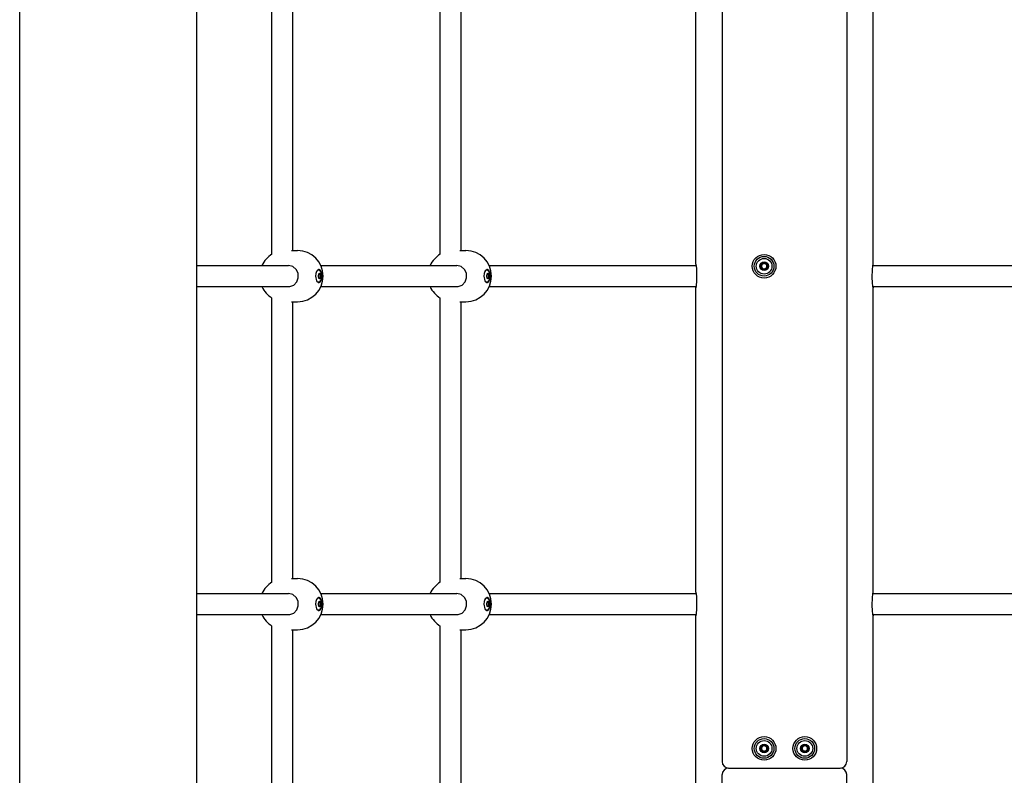
# Model space of a CAD drawing. Units: millimetres. Extents: x -9797 to 7359, y -24643 to -5478.
# Drawn here: x 151 to 901, y -11056 to -10480 of the extents above; entities that cross this region are included whole.
import ezdxf

# ---------------------------------------------------------------- set-up
doc = ezdxf.new("R2010")
doc.units = ezdxf.units.MM
doc.linetypes.add('K5LT_BASIC', pattern=[0])
doc.layers.add('Системный слой', color=7, linetype='Continuous')

# ---------------------------------------------------------------- blocks, each defined once
blk = doc.blocks.new('U1365')
at = {"layer": 'Системный слой', "linetype": 'K5LT_BASIC'}
for p, q in [((379.56, -10671.03), (378.61, -10670.55)), ((380.81, -10673.59), (379.56, -10671.03)), ((379.96, -10679.6), (380.87, -10677.2)), ((380.87, -10677.2), (380.81, -10673.59)), ((378.61, -10680.54), (379.96, -10679.6))]:
    blk.add_line(p, q, dxfattribs=at)
blk = doc.blocks.new('U1366')
at = {"layer": 'Системный слой', "linetype": 'K5LT_BASIC'}
for p, q in [((380, -10671.17), (378.76, -10670.54)), ((381.19, -10673.98), (380, -10671.17)), ((376.21, -10675.54), (376.96, -10679.08)), ((376.96, -10679.08), (378.38, -10680.49)), ((380.13, -10679.76), (381.11, -10677.51)), ((381.11, -10677.51), (381.19, -10673.98)), ((378.38, -10680.49), (378.76, -10680.54)), ((378.76, -10680.54), (380.13, -10679.76))]:
    blk.add_line(p, q, dxfattribs=at)
blk = doc.blocks.new('U1367')
at = {"layer": 'Системный слой', "linetype": 'K5LT_BASIC'}
for start, end in [(121.0151, 155.77829), (204.22018, 238.98647)]:
    blk.add_arc((353.1, -10675.54), 19.5, start, end, dxfattribs=at)
blk = doc.blocks.new('U1368')
at = {"layer": 'Системный слой', "linetype": 'K5LT_BASIC'}
for p, q in [((358.87, -10668.29), (355.72, -10667.54)), ((355.72, -10667.54), (355.72, -10667.54)), ((361.46, -10670.42), (358.87, -10668.29)), ((362.91, -10673.33), (361.46, -10670.42)), ((361.98, -10679.91), (363.11, -10676.74)), ((363.11, -10676.74), (362.91, -10673.33)), ((355.72, -10683.54), (356.56, -10683.49)), ((356.56, -10683.49), (359.68, -10682.33)), ((359.68, -10682.33), (361.98, -10679.91))]:
    blk.add_line(p, q, dxfattribs=at)
blk = doc.blocks.new('U1943')
at = {"layer": 'Системный слой', "linetype": 'K5LT_BASIC'}
for p, q in [((505.55, -10921.38), (506.97, -10920.88)), ((506.97, -10920.88), (508.23, -10921.98)), ((508.23, -10921.98), (509.01, -10924.52)), ((509.01, -10924.52), (508.69, -10928.07)), ((505.98, -10930.04), (505.55, -10929.7)), ((507.38, -10930.03), (505.98, -10930.04)), ((508.69, -10928.07), (507.38, -10930.03))]:
    blk.add_line(p, q, dxfattribs=at)
blk = doc.blocks.new('U1944')
at = {"layer": 'Системный слой', "linetype": 'K5LT_BASIC'}
for p, q in [((506.82, -10924.15), (506.52, -10925.54)), ((507.53, -10923.57), (506.82, -10924.15)), ((508.24, -10924.15), (507.53, -10923.57)), ((508.54, -10925.54), (508.24, -10924.15)), ((508.24, -10926.94), (508.54, -10925.54)), ((507.53, -10927.52), (508.24, -10926.94))]:
    blk.add_line(p, q, dxfattribs=at)
blk = doc.blocks.new('U1945')
at = {"layer": 'Системный слой', "linetype": 'K5LT_BASIC'}
for p, q in [((507.06, -10927.18), (507.3, -10926.97)), ((507.3, -10926.97), (507.31, -10926.97)), ((507.31, -10926.97), (507.56, -10927.17)), ((507.56, -10927.17), (507.57, -10927.18))]:
    blk.add_line(p, q, dxfattribs=at)
blk = doc.blocks.new('U1946')
at = {"layer": 'Системный слой', "linetype": 'K5LT_BASIC'}
for p, q in [((507.57, -10927.18), (507.71, -10927.31)), ((507.71, -10927.31), (507.72, -10927.31)), ((507.72, -10927.31), (507.82, -10927.25))]:
    blk.add_line(p, q, dxfattribs=at)
blk = doc.blocks.new('U1947')
at = {"layer": 'Системный слой', "linetype": 'K5LT_BASIC'}
for p, q in [((507.06, -10923.91), (507.06, -10923.9)), ((507.31, -10924.12), (507.06, -10923.91)), ((507.32, -10924.12), (507.31, -10924.12)), ((507.57, -10923.9), (507.32, -10924.12))]:
    blk.add_line(p, q, dxfattribs=at)
blk = doc.blocks.new('U1948')
at = {"layer": 'Системный слой', "linetype": 'K5LT_BASIC'}
for p, q in [((507.72, -10923.78), (507.57, -10923.9)), ((507.57, -10923.9), (507.57, -10923.9)), ((507.82, -10923.83), (507.72, -10923.78))]:
    blk.add_line(p, q, dxfattribs=at)
blk = doc.blocks.new('U1949')
at = {"layer": 'Системный слой', "linetype": 'K5LT_BASIC'}
for p, q in [((506.67, -10924.87), (506.55, -10925.09)), ((506.72, -10924.35), (506.67, -10924.87))]:
    blk.add_line(p, q, dxfattribs=at)
blk = doc.blocks.new('U1950')
at = {"layer": 'Системный слой', "linetype": 'K5LT_BASIC'}
for p, q in [((506.55, -10925.99), (506.72, -10926.41)), ((506.72, -10926.41), (506.72, -10926.74))]:
    blk.add_line(p, q, dxfattribs=at)
blk = doc.blocks.new('U1951')
at = {"layer": 'Системный слой', "linetype": 'K5LT_BASIC'}
for p, q in [((506.64, -10924.95), (506.66, -10926.04)), ((506.66, -10926.04), (506.64, -10926.14))]:
    blk.add_line(p, q, dxfattribs=at)
blk = doc.blocks.new('U2253')
at = {"layer": 'Системный слой', "linetype": 'K5LT_BASIC'}
for p, q in [((487.15, -10656.04), (487.15, -10445.04)), ((487.15, -10906.04), (487.15, -10695.04)), ((487.15, -11156.04), (487.15, -10945.04))]:
    blk.add_line(p, q, dxfattribs=at)
blk = doc.blocks.new('U2254')
at = {"layer": 'Системный слой', "linetype": 'K5LT_BASIC'}
for p, q in [((471.15, -10658.89), (471.15, -10442.19)), ((471.15, -10908.89), (471.15, -10692.19)), ((471.15, -11158.89), (471.15, -10942.19))]:
    blk.add_line(p, q, dxfattribs=at)
blk = doc.blocks.new('U2638')
at = {"layer": 'Системный слой', "linetype": 'K5LT_BASIC'}
for p, q in [((377.35, -10671.38), (378.76, -10670.88)), ((378.76, -10670.88), (380.03, -10671.98)), ((380.49, -10678.07), (379.18, -10680.03)), ((380.03, -10671.98), (380.81, -10674.52)), ((380.81, -10674.52), (380.49, -10678.07)), ((377.77, -10680.04), (377.35, -10679.7)), ((379.18, -10680.03), (377.77, -10680.04))]:
    blk.add_line(p, q, dxfattribs=at)
blk = doc.blocks.new('U2639')
at = {"layer": 'Системный слой', "linetype": 'K5LT_BASIC'}
for p, q in [((378.61, -10674.15), (378.32, -10675.54)), ((379.32, -10673.57), (378.61, -10674.15)), ((380.04, -10674.15), (379.32, -10673.57)), ((379.32, -10673.57), (379.32, -10673.57)), ((379.32, -10677.52), (380.04, -10676.94)), ((380.33, -10675.54), (380.04, -10674.15)), ((380.04, -10676.94), (380.33, -10675.54))]:
    blk.add_line(p, q, dxfattribs=at)
blk = doc.blocks.new('U2640')
at = {"layer": 'Системный слой', "linetype": 'K5LT_BASIC'}
for p, q in [((378.85, -10677.18), (379.1, -10676.97)), ((379.1, -10676.97), (379.11, -10676.97)), ((379.11, -10676.97), (379.36, -10677.17)), ((379.36, -10677.17), (379.37, -10677.18))]:
    blk.add_line(p, q, dxfattribs=at)
blk = doc.blocks.new('U2641')
at = {"layer": 'Системный слой', "linetype": 'K5LT_BASIC'}
for p, q in [((379.37, -10677.18), (379.51, -10677.31)), ((379.51, -10677.31), (379.61, -10677.25)), ((379.51, -10677.31), (379.51, -10677.31))]:
    blk.add_line(p, q, dxfattribs=at)
blk = doc.blocks.new('U2642')
at = {"layer": 'Системный слой', "linetype": 'K5LT_BASIC'}
for p, q in [((378.86, -10673.91), (378.85, -10673.9)), ((379.11, -10674.12), (378.86, -10673.91)), ((379.12, -10674.12), (379.11, -10674.12)), ((379.37, -10673.9), (379.12, -10674.12))]:
    blk.add_line(p, q, dxfattribs=at)
blk = doc.blocks.new('U2643')
at = {"layer": 'Системный слой', "linetype": 'K5LT_BASIC'}
for p, q in [((379.51, -10673.78), (379.37, -10673.9)), ((379.37, -10673.9), (379.37, -10673.9)), ((379.61, -10673.83), (379.51, -10673.78))]:
    blk.add_line(p, q, dxfattribs=at)
blk = doc.blocks.new('U2644')
at = {"layer": 'Системный слой', "linetype": 'K5LT_BASIC'}
for p, q in [((378.47, -10674.87), (378.34, -10675.09)), ((378.52, -10674.35), (378.47, -10674.87))]:
    blk.add_line(p, q, dxfattribs=at)
blk = doc.blocks.new('U2645')
at = {"layer": 'Системный слой', "linetype": 'K5LT_BASIC'}
for p, q in [((378.34, -10675.99), (378.51, -10676.41)), ((378.51, -10676.41), (378.52, -10676.74))]:
    blk.add_line(p, q, dxfattribs=at)
blk = doc.blocks.new('U2646')
at = {"layer": 'Системный слой', "linetype": 'K5LT_BASIC'}
for p, q in [((378.44, -10674.95), (378.46, -10676.04)), ((378.46, -10676.04), (378.44, -10676.14))]:
    blk.add_line(p, q, dxfattribs=at)
blk = doc.blocks.new('U2842')
at = {"layer": 'Системный слой', "linetype": 'K5LT_BASIC'}
for p, q in [((507.77, -10671.03), (506.82, -10670.55)), ((509.02, -10673.59), (507.77, -10671.03)), ((508.16, -10679.6), (509.08, -10677.2)), ((509.08, -10677.2), (509.02, -10673.59)), ((506.82, -10680.54), (508.16, -10679.6))]:
    blk.add_line(p, q, dxfattribs=at)
blk = doc.blocks.new('U2843')
at = {"layer": 'Системный слой', "linetype": 'K5LT_BASIC'}
for p, q in [((508.21, -10671.18), (506.97, -10670.54)), ((509.39, -10673.98), (508.21, -10671.18)), ((504.42, -10675.54), (505.16, -10679.08)), ((505.16, -10679.08), (506.58, -10680.49)), ((508.34, -10679.77), (509.31, -10677.51)), ((509.31, -10677.51), (509.39, -10673.98)), ((506.58, -10680.49), (506.97, -10680.54)), ((506.97, -10680.54), (508.34, -10679.77))]:
    blk.add_line(p, q, dxfattribs=at)
blk = doc.blocks.new('U2844')
at = {"layer": 'Системный слой', "linetype": 'K5LT_BASIC'}
for start, end in [(121.01431, 155.77906), (204.22094, 238.98569)]:
    blk.add_arc((481.3, -10675.54), 19.5, start, end, dxfattribs=at)
blk = doc.blocks.new('U2845')
at = {"layer": 'Системный слой', "linetype": 'K5LT_BASIC'}
for p, q in [((487.07, -10668.29), (483.92, -10667.54)), ((483.92, -10667.54), (483.92, -10667.54)), ((489.66, -10670.42), (487.07, -10668.29)), ((491.11, -10673.33), (489.66, -10670.42)), ((490.19, -10679.91), (491.32, -10676.74)), ((491.32, -10676.74), (491.11, -10673.33)), ((483.92, -10683.54), (484.76, -10683.49)), ((484.76, -10683.49), (487.88, -10682.33)), ((487.88, -10682.33), (490.19, -10679.91))]:
    blk.add_line(p, q, dxfattribs=at)
blk = doc.blocks.new('U2889')
at = {"layer": 'Системный слой', "linetype": 'K5LT_BASIC'}
for p, q in [((379.56, -10921.03), (378.61, -10920.55)), ((380.81, -10923.59), (379.56, -10921.03)), ((380.87, -10927.2), (380.81, -10923.59)), ((378.61, -10930.54), (379.96, -10929.6)), ((379.96, -10929.6), (380.87, -10927.2))]:
    blk.add_line(p, q, dxfattribs=at)
blk = doc.blocks.new('U2890')
at = {"layer": 'Системный слой', "linetype": 'K5LT_BASIC'}
for p, q in [((376.21, -10925.54), (376.96, -10929.08)), ((380, -10921.17), (378.76, -10920.54)), ((381.19, -10923.98), (380, -10921.17)), ((381.11, -10927.51), (381.19, -10923.98)), ((376.96, -10929.08), (378.38, -10930.49)), ((378.38, -10930.49), (378.76, -10930.54)), ((378.76, -10930.54), (380.13, -10929.76)), ((380.13, -10929.76), (381.11, -10927.51))]:
    blk.add_line(p, q, dxfattribs=at)
blk = doc.blocks.new('U2891')
at = {"layer": 'Системный слой', "linetype": 'K5LT_BASIC'}
for start, end in [(121.0151, 155.77829), (204.22018, 238.98647)]:
    blk.add_arc((353.1, -10925.54), 19.5, start, end, dxfattribs=at)
blk = doc.blocks.new('U2892')
at = {"layer": 'Системный слой', "linetype": 'K5LT_BASIC'}
for p, q in [((358.87, -10918.29), (355.72, -10917.54)), ((355.72, -10917.54), (355.72, -10917.54)), ((361.46, -10920.42), (358.87, -10918.29)), ((362.91, -10923.33), (361.46, -10920.42)), ((361.98, -10929.91), (363.11, -10926.74)), ((363.11, -10926.74), (362.91, -10923.33)), ((355.72, -10933.54), (356.56, -10933.49)), ((356.56, -10933.49), (359.68, -10932.33)), ((359.68, -10932.33), (361.98, -10929.91))]:
    blk.add_line(p, q, dxfattribs=at)
blk = doc.blocks.new('U4333')
at = {"layer": 'Системный слой', "linetype": 'K5LT_BASIC'}
for p, q in [((377.35, -10921.38), (378.76, -10920.88)), ((378.76, -10920.88), (380.03, -10921.98)), ((380.03, -10921.98), (380.81, -10924.52)), ((380.81, -10924.52), (380.49, -10928.07)), ((377.77, -10930.04), (377.35, -10929.7)), ((379.18, -10930.03), (377.77, -10930.04)), ((380.49, -10928.07), (379.18, -10930.03))]:
    blk.add_line(p, q, dxfattribs=at)
blk = doc.blocks.new('U4334')
at = {"layer": 'Системный слой', "linetype": 'K5LT_BASIC'}
for p, q in [((378.61, -10924.15), (378.32, -10925.54)), ((379.32, -10923.57), (378.61, -10924.15)), ((380.04, -10924.15), (379.32, -10923.57)), ((379.32, -10923.57), (379.32, -10923.57)), ((380.33, -10925.54), (380.04, -10924.15)), ((380.04, -10926.94), (380.33, -10925.54)), ((379.32, -10927.52), (380.04, -10926.94))]:
    blk.add_line(p, q, dxfattribs=at)
blk = doc.blocks.new('U4335')
at = {"layer": 'Системный слой', "linetype": 'K5LT_BASIC'}
for p, q in [((378.85, -10927.18), (379.1, -10926.97)), ((379.1, -10926.97), (379.11, -10926.97)), ((379.11, -10926.97), (379.36, -10927.17)), ((379.36, -10927.17), (379.37, -10927.18))]:
    blk.add_line(p, q, dxfattribs=at)
blk = doc.blocks.new('U4336')
at = {"layer": 'Системный слой', "linetype": 'K5LT_BASIC'}
for p, q in [((379.37, -10927.18), (379.51, -10927.31)), ((379.51, -10927.31), (379.61, -10927.25)), ((379.51, -10927.31), (379.51, -10927.31))]:
    blk.add_line(p, q, dxfattribs=at)
blk = doc.blocks.new('U4337')
at = {"layer": 'Системный слой', "linetype": 'K5LT_BASIC'}
for p, q in [((378.86, -10923.91), (378.85, -10923.9)), ((379.11, -10924.12), (378.86, -10923.91)), ((379.12, -10924.12), (379.11, -10924.12)), ((379.37, -10923.9), (379.12, -10924.12))]:
    blk.add_line(p, q, dxfattribs=at)
blk = doc.blocks.new('U4338')
at = {"layer": 'Системный слой', "linetype": 'K5LT_BASIC'}
for p, q in [((379.51, -10923.78), (379.37, -10923.9)), ((379.37, -10923.9), (379.37, -10923.9)), ((379.61, -10923.83), (379.51, -10923.78))]:
    blk.add_line(p, q, dxfattribs=at)
blk = doc.blocks.new('U4339')
at = {"layer": 'Системный слой', "linetype": 'K5LT_BASIC'}
for p, q in [((378.47, -10924.87), (378.34, -10925.09)), ((378.52, -10924.35), (378.47, -10924.87))]:
    blk.add_line(p, q, dxfattribs=at)
blk = doc.blocks.new('U4340')
at = {"layer": 'Системный слой', "linetype": 'K5LT_BASIC'}
for p, q in [((378.34, -10925.99), (378.51, -10926.41)), ((378.51, -10926.41), (378.52, -10926.74))]:
    blk.add_line(p, q, dxfattribs=at)
blk = doc.blocks.new('U4341')
at = {"layer": 'Системный слой', "linetype": 'K5LT_BASIC'}
for p, q in [((378.44, -10924.95), (378.46, -10926.04)), ((378.46, -10926.04), (378.44, -10926.14))]:
    blk.add_line(p, q, dxfattribs=at)
blk = doc.blocks.new('U4421')
at = {"layer": 'Системный слой', "linetype": 'K5LT_BASIC'}
for p, q in [((342.92, -10658.91), (342.92, -10442.18)), ((342.93, -10908.91), (342.92, -10692.18)), ((342.93, -11158.9), (342.93, -10942.18))]:
    blk.add_line(p, q, dxfattribs=at)
blk = doc.blocks.new('U4422')
at = {"layer": 'Системный слой', "linetype": 'K5LT_BASIC'}
for p, q in [((358.92, -10656.04), (358.92, -10445.04)), ((358.93, -10906.04), (358.92, -10695.04)), ((358.93, -11156.04), (358.93, -10945.04))]:
    blk.add_line(p, q, dxfattribs=at)
blk = doc.blocks.new('U4557')
at = {"layer": 'Системный слой', "linetype": 'K5LT_BASIC'}
for p, q in [((507.77, -10921.03), (506.82, -10920.55)), ((509.02, -10923.59), (507.77, -10921.03)), ((509.08, -10927.2), (509.02, -10923.59)), ((506.82, -10930.54), (508.16, -10929.6)), ((508.16, -10929.6), (509.08, -10927.2))]:
    blk.add_line(p, q, dxfattribs=at)
blk = doc.blocks.new('U4558')
at = {"layer": 'Системный слой', "linetype": 'K5LT_BASIC'}
for p, q in [((504.42, -10925.54), (505.16, -10929.08)), ((508.21, -10921.18), (506.97, -10920.54)), ((509.39, -10923.98), (508.21, -10921.18)), ((509.31, -10927.51), (509.39, -10923.98)), ((505.16, -10929.08), (506.58, -10930.49)), ((506.58, -10930.49), (506.97, -10930.54)), ((506.97, -10930.54), (508.34, -10929.77)), ((508.34, -10929.77), (509.31, -10927.51))]:
    blk.add_line(p, q, dxfattribs=at)
blk = doc.blocks.new('U4559')
at = {"layer": 'Системный слой', "linetype": 'K5LT_BASIC'}
for start, end in [(121.01431, 155.77906), (204.22094, 238.98569)]:
    blk.add_arc((481.3, -10925.54), 19.5, start, end, dxfattribs=at)
blk = doc.blocks.new('U4560')
at = {"layer": 'Системный слой', "linetype": 'K5LT_BASIC'}
for p, q in [((487.07, -10918.29), (483.92, -10917.54)), ((483.92, -10917.54), (483.92, -10917.54)), ((489.66, -10920.42), (487.07, -10918.29)), ((491.11, -10923.33), (489.66, -10920.42)), ((490.19, -10929.91), (491.32, -10926.74)), ((491.32, -10926.74), (491.11, -10923.33)), ((483.92, -10933.54), (484.76, -10933.49)), ((484.76, -10933.49), (487.88, -10932.33)), ((487.88, -10932.33), (490.19, -10929.91))]:
    blk.add_line(p, q, dxfattribs=at)
blk = doc.blocks.new('U4873')
at = {"layer": 'Системный слой', "linetype": 'K5LT_BASIC'}
for p, q in [((285.9, -10917.54), (355.72, -10917.54)), ((380.34, -10917.54), (483.92, -10917.54)), ((508.54, -10917.54), (587.25, -10917.54))]:
    blk.add_line(p, q, dxfattribs=at)
blk = doc.blocks.new('U4874')
at = {"layer": 'Системный слой', "linetype": 'K5LT_BASIC'}
for p, q in [((879.55, -10933.54), (958.25, -10933.54)), ((982.87, -10933.54), (1086.46, -10933.54)), ((1111.08, -10933.54), (1180.9, -10933.54))]:
    blk.add_line(p, q, dxfattribs=at)
blk = doc.blocks.new('U4875')
at = {"layer": 'Системный слой', "linetype": 'K5LT_BASIC'}
for p, q in [((664.64, -10933.54), (666.02, -10933.54)), ((800.77, -10933.54), (802.16, -10933.54))]:
    blk.add_line(p, q, dxfattribs=at)
blk = doc.blocks.new('U4876')
at = {"layer": 'Системный слой', "linetype": 'K5LT_BASIC'}
for p, q in [((664.64, -10917.54), (666.02, -10917.54)), ((800.77, -10917.54), (802.16, -10917.54))]:
    blk.add_line(p, q, dxfattribs=at)
blk = doc.blocks.new('U4877')
at = {"layer": 'Системный слой', "linetype": 'K5LT_BASIC'}
for p, q in [((285.9, -10933.54), (355.72, -10933.54)), ((380.34, -10933.54), (483.92, -10933.54)), ((508.54, -10933.54), (587.25, -10933.54))]:
    blk.add_line(p, q, dxfattribs=at)
blk = doc.blocks.new('U4878')
at = {"layer": 'Системный слой', "linetype": 'K5LT_BASIC'}
for p, q in [((879.55, -10917.54), (958.25, -10917.54)), ((982.87, -10917.54), (1086.46, -10917.54)), ((1111.08, -10917.54), (1180.9, -10917.54))]:
    blk.add_line(p, q, dxfattribs=at)
blk = doc.blocks.new('U5101')
at = {"layer": 'Системный слой', "linetype": 'K5LT_BASIC'}
for p, q in [((285.9, -10667.54), (355.72, -10667.54)), ((380.34, -10667.54), (483.92, -10667.54)), ((508.54, -10667.54), (587.25, -10667.54))]:
    blk.add_line(p, q, dxfattribs=at)
blk = doc.blocks.new('U5102')
at = {"layer": 'Системный слой', "linetype": 'K5LT_BASIC'}
for p, q in [((879.55, -10683.54), (958.25, -10683.54)), ((982.87, -10683.54), (1086.46, -10683.54)), ((1111.08, -10683.54), (1180.9, -10683.54))]:
    blk.add_line(p, q, dxfattribs=at)
blk = doc.blocks.new('U5103')
at = {"layer": 'Системный слой', "linetype": 'K5LT_BASIC'}
for p, q in [((664.64, -10683.54), (666.02, -10683.54)), ((800.77, -10683.54), (802.16, -10683.54))]:
    blk.add_line(p, q, dxfattribs=at)
blk = doc.blocks.new('U5104')
at = {"layer": 'Системный слой', "linetype": 'K5LT_BASIC'}
for p, q in [((664.64, -10667.54), (666.02, -10667.54)), ((800.77, -10667.54), (802.16, -10667.54))]:
    blk.add_line(p, q, dxfattribs=at)
blk = doc.blocks.new('U5105')
at = {"layer": 'Системный слой', "linetype": 'K5LT_BASIC'}
for p, q in [((285.9, -10683.54), (355.72, -10683.54)), ((380.34, -10683.54), (483.92, -10683.54)), ((508.54, -10683.54), (587.25, -10683.54))]:
    blk.add_line(p, q, dxfattribs=at)
blk = doc.blocks.new('U5106')
at = {"layer": 'Системный слой', "linetype": 'K5LT_BASIC'}
for p, q in [((879.55, -10667.54), (958.25, -10667.54)), ((982.87, -10667.54), (1086.46, -10667.54)), ((1111.08, -10667.54), (1180.9, -10667.54))]:
    blk.add_line(p, q, dxfattribs=at)
blk = doc.blocks.new('U6178')
at = {"layer": 'Системный слой', "linetype": 'K5LT_BASIC'}
for p, q in [((800.9, -10666.54), (800.9, -10434.54)), ((800.9, -10916.54), (800.9, -10684.54)), ((800.9, -11166.54), (800.9, -10934.54))]:
    blk.add_line(p, q, dxfattribs=at)
blk = doc.blocks.new('U6179')
at = {"layer": 'Системный слой', "linetype": 'K5LT_BASIC'}
for p, q in [((665.9, -10666.54), (665.9, -10434.54)), ((665.9, -10916.54), (665.9, -10684.54)), ((665.9, -11166.54), (665.9, -10934.54))]:
    blk.add_line(p, q, dxfattribs=at)
blk = doc.blocks.new('U6181')
at = {"layer": 'Системный слой', "linetype": 'K5LT_BASIC'}
for p, q in [((800.3, -10676.45), (800.46, -10670.87)), ((800.46, -10670.87), (800.76, -10667.69)), ((800.76, -10667.69), (800.89, -10666.57)), ((800.89, -10666.57), (800.9, -10666.54)), ((800.49, -10680.64), (800.3, -10676.45)), ((800.74, -10683.28), (800.49, -10680.64)), ((800.89, -10684.49), (800.74, -10683.28)), ((800.77, -10683.54), (800.81, -10683.84)), ((800.81, -10683.84), (800.87, -10684.29)), ((800.87, -10684.29), (800.89, -10684.52)), ((800.9, -10684.54), (800.89, -10684.49)), ((800.89, -10684.52), (800.9, -10684.54))]:
    blk.add_line(p, q, dxfattribs=at)
blk = doc.blocks.new('U6186')
at = {"layer": 'Системный слой', "linetype": 'K5LT_BASIC'}
for p, q in [((665.9, -10666.54), (665.91, -10666.6)), ((665.91, -10666.6), (666.04, -10667.7)), ((666.04, -10667.7), (666.28, -10670.04)), ((666.28, -10670.04), (666.48, -10674.03)), ((666.48, -10674.03), (666.39, -10679.44)), ((665.92, -10684.37), (665.9, -10684.54)), ((665.9, -10684.54), (665.91, -10684.47)), ((665.91, -10684.47), (665.95, -10684.18)), ((666.11, -10682.82), (665.92, -10684.37)), ((665.95, -10684.18), (666.01, -10683.67)), ((666.01, -10683.67), (666.02, -10683.54)), ((666.39, -10679.44), (666.11, -10682.82))]:
    blk.add_line(p, q, dxfattribs=at)
blk = doc.blocks.new('U6196')
at = {"layer": 'Системный слой', "linetype": 'K5LT_BASIC'}
for p, q in [((665.9, -10916.54), (665.91, -10916.6)), ((665.91, -10916.6), (666.04, -10917.7)), ((666.04, -10917.7), (666.28, -10920.04)), ((666.28, -10920.04), (666.48, -10924.03)), ((666.48, -10924.03), (666.39, -10929.44)), ((665.91, -10934.47), (665.95, -10934.18)), ((666.11, -10932.82), (665.92, -10934.37)), ((665.95, -10934.18), (666.01, -10933.67)), ((666.01, -10933.67), (666.02, -10933.54)), ((666.39, -10929.44), (666.11, -10932.82)), ((665.92, -10934.37), (665.9, -10934.54)), ((665.9, -10934.54), (665.91, -10934.47))]:
    blk.add_line(p, q, dxfattribs=at)
blk = doc.blocks.new('U6197')
at = {"layer": 'Системный слой', "linetype": 'K5LT_BASIC'}
for p, q in [((800.46, -10920.87), (800.76, -10917.69)), ((800.76, -10917.69), (800.89, -10916.57)), ((800.89, -10916.57), (800.9, -10916.54)), ((800.3, -10926.45), (800.46, -10920.87)), ((800.49, -10930.64), (800.3, -10926.45)), ((800.74, -10933.28), (800.49, -10930.64)), ((800.89, -10934.49), (800.74, -10933.28)), ((800.77, -10933.54), (800.81, -10933.84)), ((800.81, -10933.84), (800.87, -10934.29)), ((800.87, -10934.29), (800.89, -10934.52)), ((800.9, -10934.54), (800.89, -10934.49)), ((800.89, -10934.52), (800.9, -10934.54))]:
    blk.add_line(p, q, dxfattribs=at)
blk = doc.blocks.new('U7388')
at = {"layer": 'Системный слой', "linetype": 'K5LT_BASIC'}
blk.add_line((150.9, -12186.13), (150.9, -9665.54), dxfattribs=at)
blk = doc.blocks.new('U7389')
at = {"layer": 'Системный слой', "linetype": 'K5LT_BASIC'}
blk.add_line((285.9, -12199.19), (285.9, -9665.54), dxfattribs=at)
blk = doc.blocks.new('U7531')
at = {"layer": 'Системный слой', "linetype": 'K5LT_BASIC'}
for p, q in [((505.55, -10671.38), (506.97, -10670.88)), ((506.97, -10670.88), (508.23, -10671.98)), ((508.69, -10678.07), (507.38, -10680.03)), ((508.23, -10671.98), (509.01, -10674.52)), ((509.01, -10674.52), (508.69, -10678.07)), ((505.98, -10680.04), (505.55, -10679.7)), ((507.38, -10680.03), (505.98, -10680.04))]:
    blk.add_line(p, q, dxfattribs=at)
blk = doc.blocks.new('U7532')
at = {"layer": 'Системный слой', "linetype": 'K5LT_BASIC'}
for p, q in [((506.82, -10674.15), (506.52, -10675.54)), ((507.53, -10673.57), (506.82, -10674.15)), ((508.24, -10674.15), (507.53, -10673.57)), ((507.53, -10677.52), (508.24, -10676.94)), ((508.54, -10675.54), (508.24, -10674.15)), ((508.24, -10676.94), (508.54, -10675.54))]:
    blk.add_line(p, q, dxfattribs=at)
blk = doc.blocks.new('U7533')
at = {"layer": 'Системный слой', "linetype": 'K5LT_BASIC'}
for p, q in [((507.06, -10677.18), (507.3, -10676.97)), ((507.3, -10676.97), (507.31, -10676.97)), ((507.31, -10676.97), (507.56, -10677.17)), ((507.56, -10677.17), (507.57, -10677.18))]:
    blk.add_line(p, q, dxfattribs=at)
blk = doc.blocks.new('U7534')
at = {"layer": 'Системный слой', "linetype": 'K5LT_BASIC'}
for p, q in [((507.57, -10677.18), (507.71, -10677.31)), ((507.71, -10677.31), (507.72, -10677.31)), ((507.72, -10677.31), (507.82, -10677.25))]:
    blk.add_line(p, q, dxfattribs=at)
blk = doc.blocks.new('U7535')
at = {"layer": 'Системный слой', "linetype": 'K5LT_BASIC'}
for p, q in [((507.06, -10673.91), (507.06, -10673.9)), ((507.31, -10674.12), (507.06, -10673.91)), ((507.32, -10674.12), (507.31, -10674.12)), ((507.57, -10673.9), (507.32, -10674.12))]:
    blk.add_line(p, q, dxfattribs=at)
blk = doc.blocks.new('U7536')
at = {"layer": 'Системный слой', "linetype": 'K5LT_BASIC'}
for p, q in [((507.72, -10673.78), (507.57, -10673.9)), ((507.57, -10673.9), (507.57, -10673.9)), ((507.82, -10673.83), (507.72, -10673.78))]:
    blk.add_line(p, q, dxfattribs=at)
blk = doc.blocks.new('U7537')
at = {"layer": 'Системный слой', "linetype": 'K5LT_BASIC'}
for p, q in [((506.67, -10674.87), (506.55, -10675.09)), ((506.72, -10674.35), (506.67, -10674.87))]:
    blk.add_line(p, q, dxfattribs=at)
blk = doc.blocks.new('U7538')
at = {"layer": 'Системный слой', "linetype": 'K5LT_BASIC'}
for p, q in [((506.55, -10675.99), (506.72, -10676.41)), ((506.72, -10676.41), (506.72, -10676.74))]:
    blk.add_line(p, q, dxfattribs=at)
blk = doc.blocks.new('U7539')
at = {"layer": 'Системный слой', "linetype": 'K5LT_BASIC'}
for p, q in [((506.64, -10674.95), (506.66, -10676.04)), ((506.66, -10676.04), (506.64, -10676.14))]:
    blk.add_line(p, q, dxfattribs=at)

msp = doc.modelspace()

# ---------------------------------------------------------------- linework, layer by layer
at = {"layer": 'Системный слой', "linetype": 'K5LT_BASIC'}
for p, q in [((685.9, -9555.54), (685.9, -11045.54)), ((780.9, -9555.54), (780.9, -11045.54)), ((357.83, -10656.04), (362.55, -10656.04)), ((486.03, -10656.04), (490.76, -10656.04)), ((587.25, -10667.54), (664.64, -10667.54)), ((802.16, -10667.54), (879.55, -10667.54)), ((378.63, -10675.16), (378.44, -10674.93)), ((378.44, -10676.15), (378.63, -10675.93)), ((378.63, -10674.12), (379.11, -10674.12)), ((378.63, -10676.97), (379.11, -10676.97)), ((378.85, -10673.9), (378.81, -10673.84)), ((378.81, -10677.25), (378.85, -10677.18)), ((379.61, -10673.83), (379.22, -10673.58)), ((379.22, -10677.51), (379.61, -10677.25)), ((506.83, -10675.16), (506.65, -10674.93)), ((506.65, -10676.15), (506.83, -10675.93)), ((506.83, -10674.12), (507.31, -10674.12)), ((506.83, -10676.97), (507.31, -10676.97)), ((507.06, -10673.9), (507.02, -10673.84)), ((507.02, -10677.25), (507.06, -10677.18)), ((507.82, -10673.83), (507.42, -10673.58)), ((507.42, -10677.51), (507.82, -10677.25)), ((355.72, -10683.54), (355.72, -10683.54)), ((483.92, -10683.54), (483.92, -10683.54)), ((587.25, -10683.54), (664.64, -10683.54)), ((802.16, -10683.54), (879.55, -10683.54)), ((357.83, -10695.04), (362.56, -10695.04)), ((486.03, -10695.04), (490.76, -10695.04)), ((357.83, -10906.04), (362.55, -10906.04)), ((486.03, -10906.04), (490.76, -10906.04)), ((587.25, -10917.54), (664.64, -10917.54)), ((802.16, -10917.54), (879.55, -10917.54)), ((378.63, -10925.16), (378.44, -10924.93)), ((378.44, -10926.15), (378.63, -10925.93)), ((378.63, -10924.12), (379.11, -10924.12)), ((378.85, -10923.9), (378.81, -10923.84)), ((379.61, -10923.83), (379.22, -10923.58)), ((506.83, -10925.16), (506.65, -10924.93)), ((506.65, -10926.15), (506.83, -10925.93)), ((506.83, -10924.12), (507.31, -10924.12)), ((507.06, -10923.9), (507.02, -10923.84)), ((507.82, -10923.83), (507.42, -10923.58)), ((355.72, -10933.54), (355.72, -10933.54)), ((378.63, -10926.97), (379.11, -10926.97)), ((378.81, -10927.25), (378.85, -10927.18)), ((379.22, -10927.51), (379.61, -10927.25)), ((483.92, -10933.54), (483.92, -10933.54)), ((506.83, -10926.97), (507.31, -10926.97)), ((507.02, -10927.25), (507.06, -10927.18)), ((507.42, -10927.51), (507.82, -10927.25)), ((587.25, -10933.54), (664.64, -10933.54)), ((802.16, -10933.54), (879.55, -10933.54)), ((357.83, -10945.04), (362.56, -10945.04)), ((486.03, -10945.04), (490.76, -10945.04)), ((690.9, -11050.54), (775.9, -11050.54)), ((690.9, -11050.54), (775.9, -11050.54)), ((685.9, -12217.7), (685.9, -11055.54)), ((780.9, -12217.7), (780.9, -11055.54))]:
    msp.add_line(p, q, dxfattribs=at)
for centre, radius in [((717.9, -10668.04), 9), ((717.9, -10668.04), 7.5), ((717.9, -10668.04), 6), ((717.9, -10668.04), 3.25), ((717.9, -10668.04), 2.8), ((717.9, -11035.54), 9), ((717.9, -11035.54), 7.5), ((717.9, -11035.54), 6), ((748.89, -11035.54), 9), ((748.89, -11035.54), 7.5), ((748.89, -11035.54), 6), ((717.9, -11035.54), 3.25), ((717.9, -11035.54), 2.8), ((748.89, -11035.54), 3.25), ((748.89, -11035.54), 2.8)]:
    msp.add_circle(centre, radius, dxfattribs=at)
for centre, radius, start, end in [((362.56, -10675.54), 19.5, 270.00117, 90), ((490.76, -10675.54), 19.5, 270, 90), ((715.66, -10668.04), 0.56, 104.04464, 180), ((715.66, -10668.04), 0.56, 180, 255.95536), ((715.29, -10666.53), 0.998, 284.04464, 15.95536), ((715.29, -10669.56), 0.998, 344.04464, 75.95536), ((717.9, -10668.04), 2.02, 150, 210), ((717.9, -10668.04), 2.02, 90, 150), ((717.9, -10668.04), 2.02, 210, 270), ((716.78, -10666.1), 0.56, 120, 195.95536), ((716.78, -10669.98), 0.56, 164.04464, 240), ((716.78, -10666.1), 0.56, 44.04464, 120), ((716.78, -10669.98), 0.56, 240, 315.95536), ((717.9, -10665.02), 0.998, 224.04464, 315.95536), ((717.9, -10671.07), 0.998, 44.04464, 135.95536), ((717.9, -10668.04), 2.02, 30, 90), ((717.9, -10668.04), 2.02, 270, 330), ((719.02, -10666.1), 0.56, 60, 135.95536), ((719.02, -10669.98), 0.56, 224.04464, 300), ((719.02, -10666.1), 0.56, 344.04464, 60), ((719.02, -10669.98), 0.56, 300, 15.95536), ((720.52, -10666.53), 0.998, 164.04464, 255.95536), ((720.52, -10669.56), 0.998, 104.04464, 195.95536), ((717.9, -10668.04), 2.02, 0, 30), ((717.9, -10668.04), 2.02, 330, 0), ((720.14, -10668.04), 0.56, 0, 75.95536), ((720.14, -10668.04), 0.56, 284.04464, 0), ((362.56, -10925.54), 19.5, 270.00117, 90), ((490.76, -10925.54), 19.5, 270, 90), ((715.66, -11035.54), 0.56, 104.04464, 180), ((715.66, -11035.54), 0.56, 180, 255.95536), ((715.29, -11034.03), 0.998, 284.04464, 15.95536), ((715.29, -11037.06), 0.998, 344.04464, 75.95536), ((717.9, -11035.54), 2.02, 150, 210), ((717.9, -11035.54), 2.02, 90, 150), ((717.9, -11035.54), 2.02, 210, 270), ((716.78, -11033.6), 0.56, 120, 195.95536), ((716.78, -11037.48), 0.56, 164.04464, 240), ((716.78, -11033.6), 0.56, 44.04464, 120), ((716.78, -11037.48), 0.56, 240, 315.95536), ((717.9, -11032.52), 0.998, 224.04464, 315.95536), ((717.9, -11038.57), 0.998, 44.04464, 135.95536), ((717.9, -11035.54), 2.02, 30, 90), ((717.9, -11035.54), 2.02, 270, 330), ((719.02, -11033.6), 0.56, 60, 135.95536), ((719.02, -11037.48), 0.56, 224.04464, 300), ((719.02, -11033.6), 0.56, 344.04464, 60), ((719.02, -11037.48), 0.56, 300, 15.95536), ((720.52, -11034.03), 0.998, 164.04464, 255.95536), ((720.52, -11037.06), 0.998, 104.04464, 195.95536), ((717.9, -11035.54), 2.02, 0, 30), ((717.9, -11035.54), 2.02, 330, 0), ((720.14, -11035.54), 0.56, 0, 75.95536), ((720.14, -11035.54), 0.56, 284.04464, 0), ((746.65, -11035.54), 0.56, 104.04464, 180), ((746.65, -11035.54), 0.56, 180, 255.95536), ((746.28, -11034.03), 0.998, 284.04464, 15.95536), ((746.28, -11037.06), 0.998, 344.04464, 75.95536), ((748.89, -11035.54), 2.02, 150, 210), ((748.89, -11035.54), 2.02, 90, 150), ((748.89, -11035.54), 2.02, 210, 270), ((747.77, -11033.6), 0.56, 120, 195.95536), ((747.77, -11037.48), 0.56, 164.04464, 240), ((747.77, -11033.6), 0.56, 44.04464, 120), ((747.77, -11037.48), 0.56, 240, 315.95536), ((748.89, -11032.52), 0.998, 224.04464, 315.95536), ((748.89, -11038.57), 0.998, 44.04464, 135.95536), ((748.89, -11035.54), 2.02, 30, 90), ((748.89, -11035.54), 2.02, 270, 330), ((750.01, -11033.6), 0.56, 60, 135.95536), ((750.01, -11037.48), 0.56, 224.04464, 300), ((750.01, -11033.6), 0.56, 344.04464, 60), ((750.01, -11037.48), 0.56, 300, 15.95536), ((751.51, -11034.03), 0.998, 164.04464, 255.95536), ((751.51, -11037.06), 0.998, 104.04464, 195.95536), ((748.89, -11035.54), 2.02, 0, 30), ((748.89, -11035.54), 2.02, 330, 0), ((751.13, -11035.54), 0.56, 0, 75.95536), ((751.13, -11035.54), 0.56, 284.04464, 0), ((690.9, -11045.54), 5, 180, 270), ((775.9, -11045.54), 5, 270, 0), ((690.9, -11055.54), 5, 90, 180), ((775.9, -11055.54), 5, 0, 90)]:
    msp.add_arc(centre, radius, start, end, dxfattribs=at)
for centre, major_axis, start_param, end_param in [((378.76, -10675.54), (0, 5), 6.283175, 7.853971), ((506.97, -10675.54), (0, 5), 0, 1.570796), ((379.32, -10675.54), (0, -1.97), 4.712379, 6.283175), ((378.58, -10675.54), (0, -0.395), 0.237941, 2.903631), ((379.11, -10675.54), (0, 1.97), 4.712379, 5.759576), ((379.51, -10674.18), (0, 0.395), 4.426731, 5.759576), ((379.11, -10675.54), (0, -1.97), 0.523588, 1.570786), ((379.51, -10676.91), (0, -0.395), 0.523588, 1.856433), ((380.05, -10674.48), (0, -0.697), 4.426731, 6.045223), ((380.05, -10676.6), (0, -0.697), 3.379534, 4.998026), ((379.92, -10675.54), (0, 0.395), 4.712379, 6.045223), ((379.92, -10675.54), (0, -0.395), 0.237941, 1.570786), ((507.53, -10675.54), (0, -1.98), 4.712389, 6.283185), ((506.79, -10675.54), (0, -0.395), 0.237952, 2.903641), ((507.31, -10675.54), (0, 1.98), 4.712389, 5.759587), ((507.72, -10674.18), (0, 0.395), 4.426742, 5.759587), ((507.31, -10675.54), (0, -1.98), 0.523599, 1.570796), ((507.72, -10676.91), (0, -0.395), 0.523599, 1.856444), ((508.25, -10674.48), (0, -0.697), 4.426742, 6.045234), ((508.25, -10676.6), (0, -0.697), 3.379544, 4.998036), ((508.12, -10675.54), (0, 0.395), 4.712389, 6.045234), ((508.12, -10675.54), (0, -0.395), 0.237952, 1.570796), ((378.76, -10925.54), (0, 5), 6.283175, 7.853971), ((379.32, -10925.54), (0, -1.97), 4.712379, 6.283175), ((378.58, -10925.54), (0, -0.395), 0.237941, 2.903631), ((379.11, -10925.54), (0, 1.97), 4.712379, 5.759576), ((379.51, -10924.18), (0, 0.395), 4.426731, 5.759576), ((379.11, -10925.54), (0, -1.97), 0.523588, 1.570786), ((380.05, -10924.48), (0, -0.697), 4.426731, 6.045223), ((380.05, -10926.6), (0, -0.697), 3.379534, 4.998026), ((379.92, -10925.54), (0, 0.395), 4.712379, 6.045223), ((379.92, -10925.54), (0, -0.395), 0.237941, 1.570786), ((506.97, -10925.54), (0, 5), 0, 1.570796), ((507.53, -10925.54), (0, -1.98), 4.712389, 6.283185), ((506.79, -10925.54), (0, -0.395), 0.237952, 2.903641), ((507.31, -10925.54), (0, 1.98), 4.712389, 5.759587), ((507.72, -10924.18), (0, 0.395), 4.426742, 5.759587), ((507.31, -10925.54), (0, -1.98), 0.523599, 1.570796), ((508.25, -10924.48), (0, -0.697), 4.426742, 6.045234), ((508.25, -10926.6), (0, -0.697), 3.379544, 4.998036), ((508.12, -10925.54), (0, 0.395), 4.712389, 6.045234), ((508.12, -10925.54), (0, -0.395), 0.237952, 1.570796), ((379.51, -10926.91), (0, -0.395), 0.523588, 1.856433), ((507.72, -10926.91), (0, -0.395), 0.523599, 1.856444)]:
    msp.add_ellipse(centre, major_axis=major_axis, ratio=0.510404, start_param=start_param, end_param=end_param, dxfattribs=at)

# ---------------------------------------------------------------- block references
at = {"layer": 'Системный слой'}
for name in ['U7389', 'U6179', 'U6178', 'U7388', 'U4421', 'U4422', 'U2254', 'U2253', 'U1367', 'U2844', 'U5101', 'U1368', 'U1366', 'U2638', 'U1365', 'U2845', 'U2843', 'U7531', 'U2842', 'U5104', 'U6186', 'U6181', 'U5106', 'U2639', 'U2644', 'U2645', 'U2646', 'U2642', 'U2640', 'U2643', 'U2641', 'U7532', 'U7537', 'U7538', 'U7539', 'U7535', 'U7533', 'U7536', 'U7534', 'U5105', 'U5103', 'U5102', 'U2891', 'U4559', 'U4873', 'U2892', 'U4560', 'U4876', 'U6196', 'U6197', 'U4878', 'U2890', 'U4333', 'U4334', 'U4339', 'U4340', 'U4341', 'U2889', 'U4337', 'U4338', 'U4558', 'U1943', 'U1944', 'U1949', 'U1950', 'U1951', 'U4557', 'U1947', 'U1948', 'U4877', 'U4335', 'U4336', 'U1945', 'U1946', 'U4875', 'U4874']:
    msp.add_blockref(name, (0, 0), dxfattribs=at)

doc.saveas('drawing.dxf')
